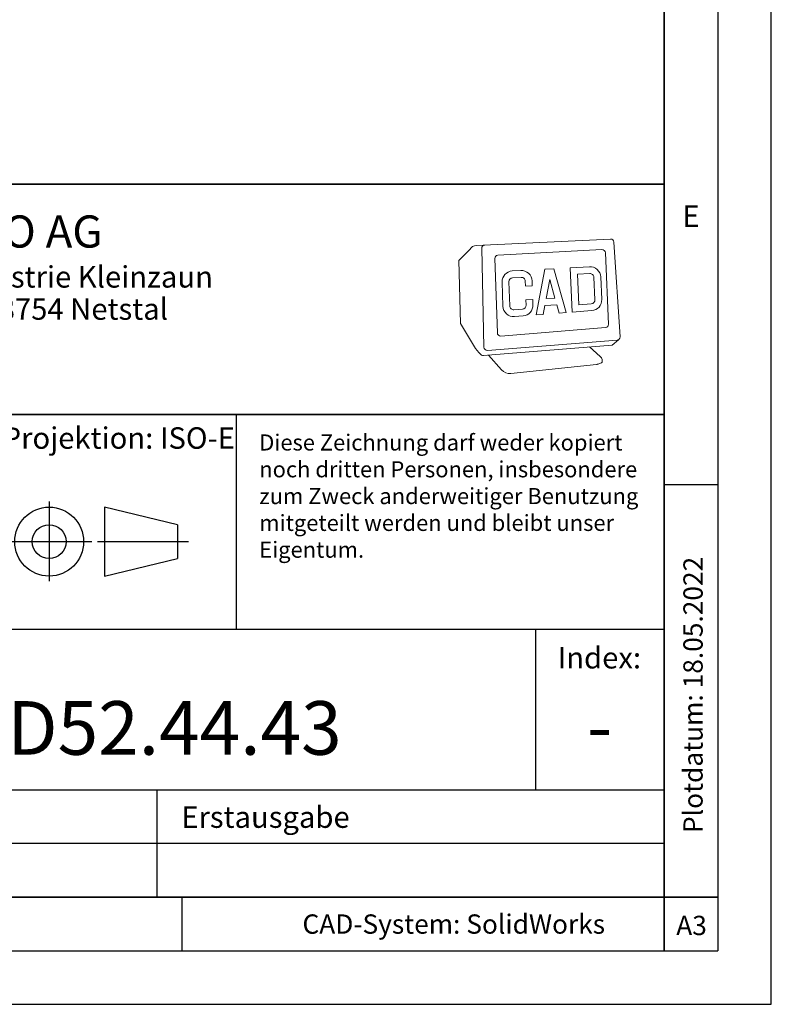
# Model space of a CAD drawing. Units: millimetres. Extents: x 0 to 420, y 0 to 297.
# Drawn here: x 350 to 420, y 0 to 92 of the extents above; entities that cross this region are included whole.
import ezdxf

# ---------------------------------------------------------------- set-up
doc = ezdxf.new("R2010")
doc.units = ezdxf.units.MM
doc.linetypes.add('CENTERX2', pattern=[20.32, 12.7, -2.54, 2.54, -2.54])
doc.layers.add('LINIEN-DICK', color=7, linetype='Continuous', lineweight=35)
doc.layers.add('LINIEN-NORMAL', color=7, linetype='Continuous', lineweight=25)
for name, color, linetype in [('LINIEN-DÜNN', 7, 'Continuous'), ('TEXT', 7, 'Continuous'), ('TEXT-DEUTSCH', 7, 'Continuous'), ('VORLAGE_TEXT', 7, 'Continuous')]:
    doc.layers.add(name, color=color, linetype=linetype)
doc.styles.add('SLDTEXTSTYLE0', font='TXT', dxfattribs={"width": 0.605})

# ---------------------------------------------------------------- blocks, each defined once
blk = doc.blocks.new('SW_NOTE_0_19')
at = {"color": 0, "linetype": 'Continuous', "lineweight": 0, "insert": (0, 3.867), "char_height": 3, "attachment_point": 1, "style": 'SLDTEXTSTYLE0'}
blk.add_mtext('ACO AG', dxfattribs=at)
blk = doc.blocks.new('SW_NOTE_0_20')
at = {"color": 0, "linetype": 'Continuous', "lineweight": 0, "char_height": 2, "attachment_point": 1, "style": 'SLDTEXTSTYLE0'}
for s, insert in [('Industrie Kleinzaun', (0, 2.578)), ('CH-8754 Netstal', (0, -0.422))]:
    blk.add_mtext(s, dxfattribs=dict(at, insert=insert))
blk = doc.blocks.new('ACO-Logo')
at = {"color": 179, "linetype": 'Continuous', "lineweight": 18}
for p, q in [((90.644, 13.738), (78.15, 13.149)), ((78.631, 12.879), (78.836, 3.648)), ((91.533, 4.626), (90.958, 13.458)), ((77.508, 12.771), (76.494, 11.757)), ((80.135, 12.239), (89.849, 12.755)), ((90.458, 5.795), (90.164, 12.469)), ((76.494, 11.757), (76.655, 5.869)), ((79.851, 11.929), (80.085, 4.984)), ((86.885, 11.066), (88.674, 11.163)), ((87.077, 6.929), (86.885, 11.066)), ((81.474, 10.763), (82.273, 10.807)), ((81.509, 10.127), (82.308, 10.17)), ((83.7, 6.667), (84.505, 10.927)), ((84.505, 10.927), (85.354, 10.973)), ((85.354, 10.973), (86.494, 6.882)), ((87.551, 10.464), (88.709, 10.527)), ((87.683, 7.615), (87.551, 10.464)), ((89.188, 8.083), (89.091, 10.182)), ((89.825, 8.113), (89.727, 10.211)), ((80.529, 9.731), (80.606, 7.477)), ((81.166, 9.753), (81.243, 7.499)), ((82.69, 9.821), (82.705, 9.371)), ((82.706, 9.351), (83.342, 9.393)), ((83.327, 9.842), (83.342, 9.393)), ((84.636, 8.186), (84.973, 9.967)), ((84.973, 9.967), (85.454, 8.24)), ((82.749, 8.076), (83.386, 8.118)), ((82.749, 8.076), (82.766, 7.584)), ((83.386, 8.118), (83.403, 7.606)), ((84.359, 6.717), (84.514, 7.539)), ((84.514, 7.539), (85.629, 7.612)), ((84.636, 8.186), (85.454, 8.24)), ((85.629, 7.612), (85.846, 6.832)), ((87.683, 7.615), (88.854, 7.705)), ((81.633, 7.149), (82.431, 7.211)), ((81.682, 6.514), (82.48, 6.575)), ((83.7, 6.667), (84.359, 6.717)), ((85.846, 6.832), (86.494, 6.882)), ((87.077, 6.929), (88.907, 7.07)), ((76.655, 5.869), (78.034, 3.524)), ((80.409, 4.695), (90.182, 5.482)), ((78.802, 2.889), (90.798, 3.846)), ((79.16, 3.355), (91.257, 4.307)), ((88.677, 3.676), (89.671, 2.788)), ((90.798, 3.846), (91.396, 4.351)), ((78.034, 3.524), (78.364, 3.145)), ((78.364, 3.145), (78.468, 3.025)), ((79.259, 2.925), (80.486, 1.533)), ((89.671, 2.788), (89.746, 2.724)), ((81.341, 1.2), (89.329, 2.048)), ((89.746, 2.724), (89.797, 2.666)), ((89.797, 2.666), (89.835, 2.602)), ((89.835, 2.602), (89.866, 2.52)), ((89.866, 2.52), (89.866, 2.309))]:
    blk.add_line(p, q, dxfattribs=at)
for centre, radius, start, end in [((78.188, 12.35), 0.8, 92.69957, 148.25542), ((78.931, 12.886), 0.3, 92.69957, 181.27303), ((90.658, 13.438), 0.3, 3.72494, 92.69957), ((80.151, 11.939), 0.3, 93.04184, 181.93493), ((89.865, 12.456), 0.3, 2.51475, 93.04184), ((88.729, 10.165), 1, 2.6542, 93.11344), ((81.529, 9.765), 1, 93.11344, 181.94149), ((81.529, 9.765), 0.363, 93.11344, 181.94149), ((82.328, 9.808), 1, 1.94149, 93.11344), ((82.328, 9.808), 0.363, 1.94149, 93.11344), ((88.729, 10.165), 0.363, 2.6542, 93.11344), ((81.605, 7.511), 1, 181.94149, 274.39871), ((81.605, 7.511), 0.363, 181.94149, 274.39871), ((82.404, 7.572), 0.363, 274.39871, 1.94149), ((82.404, 7.572), 1, 274.39871, 1.94149), ((88.826, 8.066), 0.363, 274.39871, 2.6542), ((88.826, 8.066), 1, 274.39871, 2.6542), ((90.158, 5.781), 0.3, 274.6063, 2.51475), ((80.385, 4.994), 0.3, 181.93493, 274.6063), ((91.233, 4.606), 0.3, 274.49961, 3.72494), ((78.77, 3.287), 0.4, 221.00909, 274.56063), ((79.136, 3.654), 0.3, 181.27303, 274.49961), ((89.049, 4.105), 2.076, 277.76347, 279.19179), ((89.32, 2.429), 0.379, 279.19179, 281.49919), ((89.132, 3.354), 1.322, 281.49919, 285.25512), ((88.051, 7.315), 5.429, 285.25512, 287.10865), ((89.485, 2.658), 0.555, 287.10865, 303.69007), ((89.689, 2.352), 0.188, 303.69007, 332.38026), ((89.768, 2.311), 0.0984, 332.38026, 4.97654), ((81.236, 2.195), 1, 221.40874, 276.05613)]:
    blk.add_arc(centre, radius, start, end, dxfattribs=at)
at = {"color": 7, "linetype": 'Continuous', "lineweight": 0}
for name, p in [('SW_NOTE_0_19', (28.886, 12.079)), ('SW_NOTE_0_20', (28.886, 8.637))]:
    blk.add_blockref(name, p, dxfattribs=at)
blk = doc.blocks.new('SW_NOTE_0_21')
at = {"color": 0, "linetype": 'Continuous', "lineweight": 0, "char_height": 1.5, "attachment_point": 1, "style": 'SLDTEXTSTYLE0'}
for s, insert in [('Diese Zeichnung darf weder kopiert', (0, 1.934)), ('noch dritten Personen, insbesondere', (0, -0.566)), ('zum Zweck anderweitiger Benutzung', (0, -3.066)), ('mitgeteilt werden und bleibt unser', (0, -5.566)), ('Eigentum.', (0, -8.066))]:
    blk.add_mtext(s, dxfattribs=dict(at, insert=insert))

msp = doc.modelspace()

# ---------------------------------------------------------------- linework, layer by layer
at = {"layer": 'LINIEN-DICK'}
for p, q in [((410, 5), (410, 287)), ((228, 76.5), (410, 76.5)), ((20, 10), (415, 10))]:
    msp.add_line(p, q, dxfattribs=at)
at = {"layer": 'LINIEN-DÜNN'}
for p, q in [((420, 0), (420, 297)), ((415, 292), (415, 5)), ((228, 55), (410, 55)), ((410, 55), (228, 55)), ((370.0572, 55.012), (370.0572, 35)), ((410, 48.5), (415, 48.5)), ((357.7662, 46.372), (357.7662, 39.9353)), ((364.6059, 44.7376), (357.7662, 46.372)), ((364.6059, 44.7376), (364.6059, 41.5697)), ((357.7662, 39.9353), (364.6059, 41.5697)), ((398, 35), (398, 20)), ((327.6611, 20), (410, 20)), ((362.6611, 20), (362.6611, 10)), ((410, 15), (327.6611, 15)), ((365, 10), (365, 5)), ((15, 5), (415, 5)), ((0, 0), (420, 0))]:
    msp.add_line(p, q, dxfattribs=at)
at = {"layer": 'LINIEN-DÜNN', "linetype": 'CENTERX2'}
for p, q in [((352.6175, 46.908), (352.6175, 39.4622)), ((348.624, 43.1537), (356.6109, 43.1537)), ((357.1289, 43.1537), (365.6255, 43.1537))]:
    msp.add_line(p, q, dxfattribs=at)
at = {"layer": 'LINIEN-DÜNN'}
for radius in [3.2183, 1.584]:
    msp.add_circle((352.6175, 43.1537), radius, dxfattribs=at)
at = {"layer": 'LINIEN-NORMAL'}
for p, q in [((410, 55), (228, 55)), ((228, 35), (410, 35))]:
    msp.add_line(p, q, dxfattribs=at)

# ---------------------------------------------------------------- block references
at = {"color": 7, "linetype": 'Continuous'}
msp.add_blockref('ACO-Logo', (314.3511, 57.6366), dxfattribs=at)
at = {"color": 7, "linetype": 'Continuous', "lineweight": 0}
msp.add_blockref('SW_NOTE_0_21', (372.2204, 51.2203), dxfattribs=at)

# ---------------------------------------------------------------- texts
at = {"layer": 'TEXT', "style": 'SLDTEXTSTYLE0'}
for s, insert, char_height, attachment_point in [('6D52.44.43', (344.9268, 28.2773), 5, 1), ('-', (403.9761, 28.4395), 5, 2), ('Erstausgabe', (364.9469, 18.4594), 2, 1)]:
    msp.add_mtext(s, dxfattribs=dict(at, insert=insert, char_height=char_height, attachment_point=attachment_point))
at = {"layer": 'TEXT-DEUTSCH', "insert": (411.7953, 41.7392), "char_height": 1.8, "attachment_point": 3, "rotation": 90, "style": 'SLDTEXTSTYLE0'}
msp.add_mtext('Plotdatum: 18.05.2022', dxfattribs=at)
at = {"layer": 'VORLAGE_TEXT', "style": 'SLDTEXTSTYLE0'}
for s, insert, char_height, attachment_point in [('E', (412.5161, 74.5096), 2, 2), ('Projektion: ISO-E', (348.2746, 53.8191), 2, 1), ('Index:', (403.9553, 33.3249), 2, 2), ('CAD-System: SolidWorks', (390.3696, 8.3847), 1.8, 2), ('A3', (412.5579, 8.255), 1.8, 2)]:
    msp.add_mtext(s, dxfattribs=dict(at, insert=insert, char_height=char_height, attachment_point=attachment_point))

doc.saveas('drawing.dxf')
